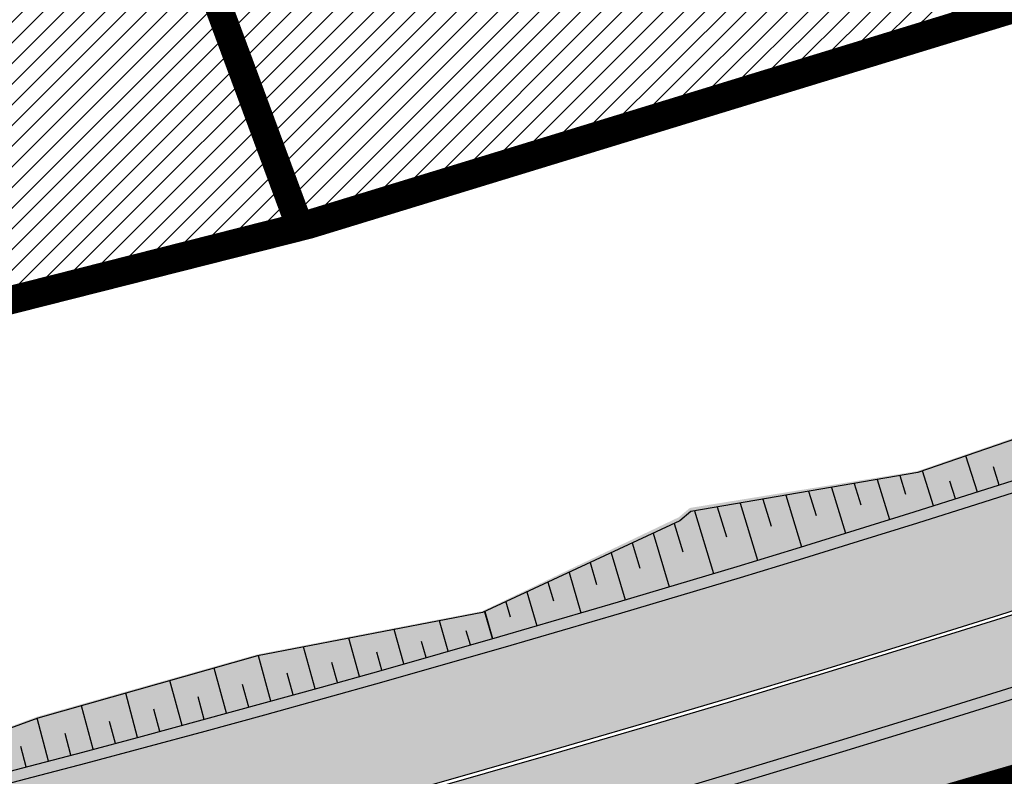
# Model space of a CAD drawing. Units: millimetres. Extents: x -511153 to 25189, y -6563528 to 13100.
# Drawn here: x 8616 to 8637, y 9806 to 9823 of the extents above; entities that cross this region are included whole.
import ezdxf

# ---------------------------------------------------------------- set-up
doc = ezdxf.new("R2010")
doc.units = ezdxf.units.MM
for name, pattern in [('CENTER', [16, 10, -2, 2, -2]), ('DASHED', [19.049999999999997, 12.7, -6.35]), ('Tkm_921_50', [4, 1, -3])]:
    doc.linetypes.add(name, pattern=pattern)
doc.layers.add('______MAANTEEAMETI_PLANEERING', color=7, linetype='Continuous', lineweight=13)
doc.layers.add('OPT-kontaktv-elamumaa', color=2, linetype='Continuous', lineweight=9)
for name, color, linetype in [('DP.PLAN', 172, 'DASHED'), ('OPT-MAANTEEKAITSE', 7, 'Continuous'), ('OPT-mood-piir', 1, 'Continuous'), ('tee', 253, 'Continuous'), ('TL_katend_AB_JRT', 133, 'Continuous'), ('TL_katend_AB_KT', 41, 'Continuous'), ('TL_katend_muldeserv', 34, 'Continuous'), ('TL_L_kattemärgistus', 7, 'Continuous'), ('TL_mulle_kraav', 5, 'Continuous'), ('TL_tee_äk_8x20', 210, 'Continuous'), ('TL_tee_äk_ST_10cm', 192, 'Continuous'), ('TL_telg_tee', 12, 'CENTER')]:
    doc.layers.add(name, color=color, linetype=linetype)
for name, color, linetype, true_color in [('TL_katend_AB_ST-1', 7, 'Continuous', 0xcbcbcb), ('TL_katend_haljastus_muru', 7, 'Continuous', 0xe9ffa8), ('TL_mulle_reljeef', 7, 'Continuous', 0x007f1f), ('TL_tee_murukaitseriba', 7, 'Murukaitse', 0xb57e40), ('TL_tee_servajoon', 1, 'Continuous', 0xff0000)]:
    doc.layers.add(name, color=color, linetype=linetype, true_color=true_color)
doc.styles.add('romanc', font='romanc.shx')
doc.styles.add('RP_lines', font='swissl.ttf')
doc.styles.get("Standard").update_dxf_attribs({"font": 'arial.ttf'})
doc.linetypes.add('+_LINE', pattern='A,0.5,-0.2,["+",Standard,S=0.1,R=0,X=-0.1,Y=-0.05],-0.2', length=0.9)
doc.linetypes.add('Murukaitse', pattern='A,0.4,["|",RP_lines,S=0.29,R=0,X=0,Y=-0.305],0', length=0.4)
doc.linetypes.add('PROJ_KRAAV5', pattern='A,0,-1.35,1,[">",romanc,S=1,R=0,X=-0.9520000000000001,Y=-0.429],-2.45,0', length=4.800000000000001)

# ---------------------------------------------------------------- blocks, each defined once
blk = doc.blocks.new('A$C081406f7')
at = {"layer": 'TL_katend_AB_JRT', "transparency": 33554687}
h = blk.add_hatch(color=256, dxfattribs=at)
h.dxf.hatch_style = 1
edge = h.paths.add_edge_path()
edge.add_line((1238.03755399806, 895.507727028802), (1236.573238190264, 895.8329641995952))
edge.add_arc((812.6538120446494, 989.9891250981018), 434.2499999985864, 278.42358354365007, 347.4773947864304, ccw=False)
edge.add_arc((966.0656855625566, -45.96326742041856), 613.0000000020066, 98.42358354406406, 103.1092081943174)
edge.add_line((827.0324824559502, 551.0616637477651), (818.9343210194493, 549.1757905371487))
edge.add_arc((753.8404723717831, 828.6964348163456), 286.9999994948129, 278.9447611017615, 283.1092081942477, ccw=False)
edge.add_arc((797.1422542578075, 553.583357302472), 8.499999972982454, 213.8656565551455, 278.94476124885875, ccw=False)
edge.add_arc((751.3486475009704, 522.8511579474434), 46.6499999998294, 33.86565664215939, 80.02617908076444)
edge.add_arc((767.3693766439101, 613.9527702359483), 45.84955418204962, 246.36187232451698, 260.02621233503993, ccw=False)
edge.add_arc((747.5822471051943, 568.7438330380246), 3.499999999808036, 66.36197162021725, 148.5176474908606)
edge.add_line((744.5974434057716, 570.5716587612405), (744.4117226545932, 570.2683804025874))
edge.add_arc((767.3694772499148, 613.9531991500407), 49.34999376957271, 242.2766531950009, 244.023942322641)
edge.add_line((745.7544007047545, 569.5886823488399), (745.8766449912218, 569.7883048802614))
edge.add_arc((747.5822471051943, 568.7438330380246), 2.000000000103188, 66.36197162043612, 148.517647481358, ccw=False)
edge.add_arc((767.3695055353455, 613.9531969800591), 47.34999680062581, 246.3619396387566, 260.026147109813)
edge.add_arc((751.3486474951496, 522.8511579390615), 45.150000008897, 27.125517666999883, 80.02617907527531, ccw=False)
edge.add_arc((801.6699142513098, 559.9189355196431), 19.35000019557606, 238.40627321629, 245.9109499611945)
edge.add_arc((751.3486473585945, 522.8511578729376), 46.65000016205802, 24.57761558553081, 27.67903173071565)
edge.add_line((792.6601932924241, 544.5209222389385), (792.7407693163259, 544.604107350111))
edge.add_arc((797.1422542715445, 553.5833573210984), 9.99999999262469, 243.8866438613974, 278.944761133879)
edge.add_arc((753.8404721090337, 828.6964359162375), 288.5000006254982, 278.944761119395, 283.1092081727512)
edge.add_line((819.2745326608419, 547.7148812180385), (827.3726943674264, 549.6007544901222))
edge.add_arc((966.0656855709385, -45.96326740831137), 611.4999999908547, 98.42358354425102, 103.10920818013199, ccw=False)
edge.add_arc((812.6538120339392, 989.989125110209), 435.7500000124755, 278.4235835458725, 347.4773947851821)
at = {"layer": 'TL_katend_AB_KT', "transparency": 33554687}
h = blk.add_hatch(color=256, dxfattribs=at)
h.dxf.hatch_style = 1
edge = h.paths.add_edge_path()
edge.add_arc((760.1527486059349, 607.7751159192994), 36.50000031233424, 216.4709249278293, 220.5661217626804)
edge.add_arc((767.3694800558733, 613.953204694204), 45.99999998242128, 220.5661217680934, 239.0436415470302)
edge.add_arc((744.7365387036698, 576.220593274571), 1.999999996075174, 239.0436414859668, 290.8371826000182)
edge.add_arc((747.5822397817392, 568.7438758024946), 5.999957427756725, 66.36174381000382, 110.8372624563138, ccw=False)
edge.add_arc((767.369480105117, 613.9532048217952), 43.35000012027727, 246.36197163502, 260.0261790581303)
edge.add_arc((751.3486475094687, 522.851157954894), 49.14999998997733, 33.86565664101278, 80.02617908894189, ccw=False)
edge.add_arc((797.1422542728251, 553.5833573248237), 5.999999996550032, 213.8656566117462, 278.9447611262895)
edge.add_arc((753.8404722156702, 828.6964352149516), 284.4999999166608, 278.9447611201475, 283.1092081957379)
edge.add_line((818.3673013777006, 551.6106393486261), (826.4654628441203, 553.4965125657618))
edge.add_arc((966.0656856120331, -45.96326782554388), 615.5000004091335, 98.42358354416808, 103.10920819244808, ccw=False)
edge.add_arc((812.6538122210186, 989.9891245244071), 431.7499994060585, 278.4235835301186, 301.2678118288986)
edge.add_arc((1036.229862837587, 621.8053231630474), 0.9999999931718436, 301.267811466231, 384.6241389301952)
edge.add_line((1037.138923479128, 622.2219869801775), (1035.411402901169, 625.9910231325775))
edge.add_line((1035.411402901169, 625.9910231325775), (1043.022154523758, 629.4504788648337))
edge.add_line((1043.022154523758, 629.4504788648337), (1044.174065098632, 626.9162925630808))
edge.add_arc((1045.0844305465, 627.3300978131592), 1.000000016831884, 204.4440994609513, 302.6560834414602)
edge.add_arc((812.6538120288169, 989.9891251008958), 431.7500000139557, 302.6560844126325, 330.7799349023452)
edge.add_arc((1188.591380374623, 779.7119099330157), 0.9999999994466008, 330.7799348853426, 490.6167012945004)
edge.add_line((1187.94038486341, 780.4709915118292), (1187.495170743205, 780.089171689935))
edge.add_line((1187.495170743205, 780.089171689935), (1184.793539382983, 783.2393602589145))
edge.add_line((1184.793539382983, 783.2393602589145), (1188.145013480564, 786.1136159887537))
edge.add_arc((1165.490360954311, 812.5296650798991), 34.80001337170807, 310.6167013353277, 311.8109274034694)
edge.add_line((1188.690647156094, 786.5915145901963), (1190.738482284825, 784.3020145865157))
edge.add_arc((1191.483831148362, 784.9686892200261), 0.9999999976706904, 221.8109274321829, 331.5780255344601)
edge.add_arc((812.6538120631594, 989.9891250934452), 431.7499999812208, 331.5780253392793, 340.1870040582577)
edge.add_arc((1217.905096948612, 843.9858423052356), 0.9999999971670548, 340.1870038771584, 441.6590611897906)
edge.add_arc((1217.760033741477, 842.9964199140668), 1.999999997926284, 81.6590609044218, 160.0567078618602)
edge.add_arc((812.6535318527604, 989.9893153356388), 428.9503326123771, 333.29984260979995, 340.0566967037109, ccw=False)
edge.add_arc((1165.490369807347, 812.5296550029889), 33.99999995879758, 310.6167010714677, 333.2998485069722, ccw=False)
edge.add_line((1187.624217073317, 786.7208812544122), (1175.922845574678, 776.6856749244034))
edge.add_line((1175.922845574678, 776.6856749244034), (1172.531351141632, 779.0466232066974))
edge.add_line((1172.531351141632, 779.0466232066974), (1185.020235039177, 789.7572075817734))
edge.add_arc((1165.490310639143, 812.5297115659341), 30.00008141288409, 310.6167165254561, 333.2998027803677)
edge.add_arc((812.6526808926137, 989.989652809687), 424.9512476492056, 333.2998534577906, 340.0566929611683)
edge.add_arc((1217.760033742175, 842.9964199122041), 6.000000000047609, 72.15919044273221, 160.0567078173691, ccw=False)
edge.add_arc((1219.904647490126, 849.6597998198122), 0.9999999942846093, 252.1591901560946, 340.9872202558288)
edge.add_arc((812.6538119966863, 989.9891251111403), 431.7500000491686, 340.9872199025498, 347.4773947858894)
edge.add_line((1234.132711845683, 896.3750261487439), (1245.27446086565, 946.5385396732017))
edge.add_arc((1215.988144716946, 953.0432830872014), 30.0000000073968, 347.4773947870228, 361.8389063469438)
edge.add_arc((1279.955184762599, 955.0970085663721), 33.99999999687243, 167.477394787649, 181.8389063511254, ccw=False)
edge.add_line((1246.764026471879, 962.4690510993823), (1250.666872519185, 980.0408407850191))
edge.add_arc((1283.858030817937, 972.6687982473522), 34.00000000573532, 149.221597690627, 167.4773947829236, ccw=False)
edge.add_arc((1228.872248320025, 1005.418816999532), 30.00000003466059, 329.2215977175597, 365.1314120587608)
edge.add_arc((1215.575752781937, 1004.224788232706), 43.34999997047248, 5.131412069857352, 26.48547937324309)
edge.add_arc((1305.975541555905, 1049.267858514562), 57.64999998398533, 190.8671647634259, 206.4854793711078, ccw=False)
edge.add_arc((1295.663835851243, 1047.288264896721), 47.14999686824728, 161.6062736441554, 190.8671647448665, ccw=False)
edge.add_arc((1249.97379488172, 1062.481762013398), 1.000000000257591, 341.6062887274181, 421.2869335099446)
edge.add_line((1250.454218402854, 1063.358798637986), (1249.886534570018, 1063.669730770402))
edge.add_line((1249.886534570018, 1063.669730770402), (1251.394356979989, 1066.422635067254))
edge.add_arc((1251.870591191924, 1067.304499796592), 1.002239704595311, 241.6295825645544, 332.3749281381316)
edge.add_arc((1295.663837659056, 1047.288277206011), 47.15000119949782, 153.89316580047, 155.5017181325828, ccw=False)
edge.add_arc((1247.082247634768, 1061.075199609622), 9.349999986054199, 31.74660386353679, 48.11787214852751, ccw=False)
edge.add_arc((1295.663836585241, 1047.288277724758), 44.73000000743441, 155.278346564984, 190.8670968412742)
edge.add_arc((1305.975541565218, 1049.267858513631), 55.22999999285027, 190.8670968416671, 206.4854793678936)
edge.add_arc((1215.575752748991, 1004.224788219668), 45.770000004756, 5.13141208807059, 26.485479366982076, ccw=False)
edge.add_arc((1228.872248351923, 1005.418816993013), 32.4200000035485, -30.778402303526093, 5.131412084076601, ccw=False)
edge.add_arc((1283.858030845411, 972.668798238039), 31.58000003442354, 149.2215977017475, 167.4773947747526)
edge.add_line((1253.029302021721, 979.5161248175427), (1249.126455974416, 961.944335131906))
edge.add_arc((1279.955184770282, 955.0970085663721), 31.58000000418229, 167.4773947885499, 181.8389063478702)
edge.add_arc((1215.988144712057, 953.0432830899954), 32.42000001252146, -12.522605213988925, 1.8389063447784793, ccw=False)
edge.add_line((1247.636890367721, 946.0138237057254), (1236.495141344378, 895.8503101719543))
edge.add_arc((812.6538120427867, 989.9891250999644), 434.1700000002187, 278.42358354346834, 347.4773947848645, ccw=False)
edge.add_arc((966.0656855832785, -45.96326759457588), 613.0800001776895, 98.42358354387078, 103.1092081993893)
edge.add_line((827.0143377571367, 551.139578894712), (818.9161764063174, 549.2537057027221))
edge.add_arc((753.8404720904073, 828.6964361043647), 286.9200008130086, 278.9447611172761, 283.109208193448, ccw=False)
edge.add_arc((797.1422542647924, 553.5833573127165), 8.41999998410468, 213.8656565810622, 278.9447611924826, ccw=False)
edge.add_arc((751.3486474859528, 522.851157923229), 46.73000002580049, 33.8656566573899, 80.02617906766403)
edge.add_arc((767.369376640534, 613.9527702154592), 45.76955416166526, 246.3618721442954, 260.0262123929947, ccw=False)
edge.add_arc((747.5822471056599, 568.7438330370933), 3.580000000794662, 66.36197163623568, 148.5176474823764)
edge.add_line((744.5292193212081, 570.6134376348928), (744.340787722962, 570.3057325137779))
edge.add_arc((767.3694800275844, 613.9532046541572), 49.34999993420625, 223.1687855200663, 242.1835772926261, ccw=False)
edge.add_arc((734.9137852214044, 583.5085356822237), 4.849999999742296, 147.9953772060585, 223.1687855372423, ccw=False)
at = {"layer": 'TL_katend_AB_ST-1', "transparency": 33554687}
h = blk.add_hatch(color=256, dxfattribs=at)
h.dxf.hatch_style = 1
edge = h.paths.add_edge_path()
edge.add_line((1190.24652635667, 764.5921317785978), (1195.734343631309, 758.1931613320485))
edge.add_arc((812.6538120376645, 989.9891251027584), 447.750000007216, 328.8225317429885, 347.4773947864918)
edge.add_line((1249.752080455539, 892.9058296671137), (1272.934407105087, 997.2796541322023))
edge.add_arc((1223.63577493676, 1008.229305543937), 50.49999999709456, 347.4773947852817, 386.4918960126446)
edge.add_line((1268.833146837424, 1030.755902556702), (1259.880599748343, 1026.300352376886))
edge.add_arc((1215.575752725359, 1004.224788215011), 49.50000002823295, 1.2478321969928174, 26.485479360752777, ccw=False)
edge.add_arc((1225.07349984406, 1004.431670277379), 40.00000000104387, -23.142260488207796, 1.2478321913939112, ccw=False)
edge.add_line((1261.85477445717, 988.7110520349815), (1258.59615432343, 981.086911550723))
edge.add_arc((1286.182110339985, 969.2964478479698), 30.00000006122118, 156.8577395175687, 167.477394769793)
edge.add_line((1256.895794140641, 975.8011912824586), (1254.11059458938, 963.2613831134513))
edge.add_arc((1273.634805341368, 958.9248875062913), 19.99999999097405, 167.4773947845191, 180.9731280710931)
edge.add_line((1253.637689941796, 958.5852180598304), (1253.735442689387, 952.830290723592))
edge.add_arc((1213.741211850662, 952.1509518334642), 40.00000002136112, -12.52260520839701, 0.9731280661287087, ccw=False)
edge.add_line((1252.789633394219, 943.4779606154189), (1241.942396150553, 894.6404279079288))
edge.add_arc((812.653812045115, 989.9891250999644), 439.7499999993973, 329.1656911989946, 347.4773947862936, ccw=False)
edge = h.paths.add_edge_path()
edge.add_line((1188.507780290092, 746.650149484165), (1183.072854464524, 752.9874468091875))
edge.add_arc((812.6538120388286, 989.989125110209), 439.750000010313, 278.4235835436263, 327.3880556754374, ccw=False)
edge.add_arc((966.0656854922418, -45.96326703298837), 607.4999996094781, 98.4235835432534, 103.1092081976987)
edge.add_line((828.2799255345017, 545.7049963362515), (820.1817640931113, 543.8191231256351))
edge.add_arc((753.8404721696861, 828.6964354868978), 292.5000001918728, 280.0902633905611, 283.1092081988562, ccw=False)
edge.add_line((805.0863028849708, 540.7205424914137), (822.7900541730924, 532.6188185373321))
edge.add_line((822.7900541730924, 532.6188185373321), (830.8882156414911, 534.5046917553991))
edge.add_arc((966.0656856852584, -45.9632681235671), 596.0000007160089, 99.46706994570309, 103.10920819206541, ccw=False)
edge.add_arc((851.5048620565794, 641.0506099481136), 100.4999999828949, 279.4670699351435, 286.4356530206471)
edge.add_line((879.9401659602299, 544.6572310859337), (899.0699530269485, 550.300370849669))
edge.add_arc((927.2223189886427, 454.8661286644638), 99.50000146083195, 102.08444742131132, 106.4356530129775, ccw=False)
edge.add_arc((812.65381204593, 989.9891250999644), 447.7499999984702, 282.08444737342, 327.079786166336)
h = blk.add_hatch(color=256, dxfattribs=at)
h.dxf.hatch_style = 1
edge = h.paths.add_edge_path()
edge.add_line((1196.983061985928, 736.7676999820396), (1191.561169679044, 743.0897998064756))
edge.add_arc((812.6538120443001, 989.9891251036897), 452.2500000021703, 283.109208198552, 326.91138505783147, ccw=False)
edge.add_line((915.2276556413854, 549.5249732006341), (823.8106894305674, 528.2360906545073))
edge.add_arc((835.2644850978395, 479.0521444799379), 50.4999999652531, 103.1092081791298, 155.5677165969562)
edge.add_line((789.2867221598281, 499.9398277336732), (798.0009802529821, 494.9672710699961))
edge.add_arc((842.6437354030786, 473.5832954468206), 49.50000000852556, 116.8796456223073, 154.4054790122633, ccw=False)
edge.add_arc((838.3486156379804, 482.056898387149), 39.99999997763854, 92.48955292311467, 116.8796456275964, ccw=False)
edge.add_line((836.6111266671214, 522.0191446989775), (844.8946291756583, 522.3792969817296))
edge.add_arc((843.5915124459425, 552.350981705822), 29.99999997352773, 272.4895529269245, 283.1092081984035)
edge.add_line((850.3957475043135, 523.1327958675101), (862.906383666792, 526.0462316861376))
edge.add_arc((858.3702269472415, 545.5250222980976), 20.0000000372226, 283.1092082028886, 296.6049414564896)
edge.add_line((867.3269510084065, 527.6427099313587), (872.4732636687113, 530.2203465104103))
edge.add_arc((890.3867117709015, 494.4557218458503), 40.00000000383389, 103.109208197854, 116.6049414749053, ccw=False)
edge.add_line((881.3143983512418, 533.4133030017838), (917.0421183200087, 541.7334569692612))
edge.add_arc((812.6538120468613, 989.9891250999644), 460.2499999976965, 283.1092081976856, 326.6204763792587)
edge = h.paths.add_edge_path()
edge.add_line((1198.816542619141, 754.5992187419906), (1204.288065935136, 748.2192475739866))
edge.add_arc((812.653811702854, 989.9891252694651), 460.2500003791007, 328.3114778691246, 335.3274117233635)
edge.add_line((1230.886665147613, 797.8658753791824), (1244.614416012657, 827.7497984310612))
edge.add_arc((965.1867085986305, 956.110253165476), 307.5000000167227, 335.3274117252795, 347.4773947855535)
edge.add_line((1265.371449063416, 889.4366331771016), (1280.211175365956, 956.2495554368943))
edge.add_arc((1569.169494434725, 892.0694204885513), 295.9999997990482, 159.2114433405017, 167.4773947890833, ccw=False)
edge.add_line((1292.440106610302, 997.1258138939738), (1289.669539739727, 1011.423564072698))
edge.add_arc((1307.753133310471, 1001.76780689694), 20.50000007485497, 151.8999569875939, 157.2355727479837)
edge.add_arc((1569.169495953363, 892.069419901818), 304.0000014271763, 157.235572761521, 159.2464256876744)
edge.add_arc((1283.959997308441, 1000.14597958792), 1.000000000492209, 164.3464273481531, 339.2464251579454, ccw=False)
edge.add_arc((1375.436513694352, 974.513052158989), 96.00000009876072, 156.9861190316143, 164.3464267559336, ccw=False)
edge.add_line((1287.077137806104, 1012.044648336247), (1283.391649967991, 1014.861448426731))
edge.add_arc((1375.436513667577, 974.5130521673709), 100.5000000705359, 156.3294809093648, 167.4773947826503)
edge.add_line((1277.32735452638, 996.3039426216856), (1254.243846521014, 892.3750294884667))
edge.add_arc((1196.159327722737, 905.2761020315811), 59.49999156966476, 346.60698646393615, 347.47739484972476, ccw=False)
edge.add_line((1254.041165231378, 891.4941615508869), (1243.598371243686, 847.636178823188))
edge.add_arc((1185.716525476426, 861.4181212093681), 59.50000004504979, 336.76205404712783, 346.6069865210138, ccw=False)
edge.add_arc((965.1867116221692, 956.1102518383414), 299.4999967151781, 335.32741171463545, 336.7620540476822, ccw=False)
edge.add_line((1237.344752080506, 831.0892574163154), (1223.617001217324, 801.2053343635052))
edge.add_arc((812.6538119418547, 989.9891251530498), 452.2500001153521, 328.63512619214237, 335.3274117241478, ccw=False)
at = {"layer": 'TL_katend_haljastus_muru', "transparency": 33554687}
h = blk.add_hatch(color=256, dxfattribs=at)
h.dxf.hatch_style = 1
edge = h.paths.add_edge_path()
edge.add_line((1243.063328972436, 847.7635749289766), (1253.506122960011, 891.6215576566756))
edge.add_arc((1196.159317539306, 905.2761043962091), 58.95000202393731, 346.6069865200353, 347.4773947664252)
edge.add_line((1253.706930728513, 892.4942831313238), (1276.790438730503, 996.4231962505728))
edge.add_arc((1375.436513572582, 974.5130521981046), 101.0499999710493, 159.5899725967606, 167.4773947881891, ccw=False)
edge.add_arc((1303.581058416632, 1045.735516730696), 42.62521708250623, 235.8831626722168, 237.58250136364802, ccw=False)
edge.add_arc((1276.868920122506, 1006.306809296831), 4.999999999939782, 55.88321067017176, 96.62189749593348)
edge.add_line((1276.292336159153, 1011.273453126661), (1274.60624751565, 1011.077712965198))
edge.add_arc((1223.635774937691, 1008.229305545799), 51.04999999654638, -12.522605214452483, 3.1985606929936807, ccw=False)
edge.add_line((1273.471322901431, 997.1604005051777), (1250.288996250718, 892.7865760354325))
edge.add_arc((812.6538120432524, 989.9891251018271), 448.3000000014578, 282.0844473736923, 347.4773947861269, ccw=False)
edge.add_arc((927.2223186838673, 454.8661297755316), 98.95000030985324, 102.0844473837559, 106.4356530253658)
edge.add_line((899.22556911828, 549.7728448966518), (880.0957820513286, 544.1297051319852))
edge.add_arc((851.5048620732268, 641.0506098754704), 101.0499999084114, 279.46706993886653, 286.43565302329694, ccw=False)
edge.add_arc((966.0656855388079, -45.96326741855592), 595.4499999966051, 99.46706994190885, 103.109208200479)
edge.add_line((831.0129598825006, 533.9690249990672), (822.9147984792944, 532.08315179497))
edge.add_arc((845.3574338270118, 435.711835344322), 98.9500000797451, 103.1092082037347, 116.9660135449817)
edge.add_arc((751.3486483646557, 522.8511579614133), 49.14999913702625, 0.33671003094440266, 1.2269163271724892, ccw=False)
edge.add_arc((805.4975462112343, 523.1692761359736), 4.999833155185809, 180.3355383773831, 221.4667302668821)
edge.add_line((801.7509694561595, 519.8584614023566), (802.9135309509002, 518.5428808871657))
edge.add_arc((835.2644851253135, 479.0521444464102), 51.0500000061528, 103.10920820280859, 129.3244582341293, ccw=False)
edge.add_line((823.6859451188939, 528.7717573968694), (915.102911330061, 550.0606399392709))
edge.add_arc((812.6538120447658, 989.9891250999644), 451.7000000001669, 283.1092081983146, 335.3274117287737)
edge.add_line((1223.117211835342, 801.4349221969023), (1236.844962685136, 831.3188452217728))
edge.add_arc((965.1867094995687, 956.1102527808398), 298.9499990373089, 335.3274117203287, 336.7620540418408)
edge.add_arc((1185.716525518801, 861.4181211972609), 58.95000000122639, 336.7620540398251, 346.606986522759)
h = blk.add_hatch(color=256, dxfattribs=at)
h.dxf.hatch_style = 1
edge = h.paths.add_edge_path()
edge.add_line((827.3726941925706, 549.6007544528693), (819.2745327240555, 547.714881233871))
edge.add_arc((753.8404716150835, 828.6964383739978), 288.5000031301612, 278.9447611404078, 283.109208170526, ccw=False)
edge.add_arc((797.1422542716609, 553.5833573061973), 9.999999977825247, 262.7163438422643, 278.9447611464947, ccw=False)
edge.add_arc((751.3486464108573, 522.8511574687436), 49.15000119009422, 22.43861369414691, 25.053011532906908, ccw=False)
edge.add_arc((801.6699141670251, 559.9189353343099), 18.94999999052705, 255.038056252985, 280.0902634015744)
edge.add_arc((753.8404724948341, 828.6964338449761), 291.9499985186087, 280.0902633834053, 283.1092082043326)
edge.add_line((820.0570197564084, 544.3547898605466), (828.1551812248072, 546.2406630776823))
edge.add_arc((966.0656855285633, -45.96326746605337), 608.0500000401004, 98.42358354063629, 103.1092081917813, ccw=False)
edge.add_arc((812.6538120425539, 989.9891250990331), 439.2000000018271, 278.423583543394, 347.4773947864418)
edge.add_line((1241.405480354675, 894.7596815368161), (1252.252717597992, 943.5972142443061))
edge.add_arc((1213.741211875458, 952.1509518325329), 39.44999999676814, 347.4773947846023, 360.9731280687087)
edge.add_line((1253.185522015672, 952.8209498142824), (1253.087769267848, 958.5758771495894))
edge.add_arc((1273.634805319714, 958.92488750536), 20.54999996946815, 174.0898635952401, 180.973128070792, ccw=False)
edge.add_line((1253.194036488188, 961.0408904170617), (1250.668868624023, 961.6017519775778))
edge.add_arc((1279.95518476062, 955.0970085654408), 29.99999999517376, 167.4773947854819, 181.8389063494777)
edge.add_arc((1215.988144735922, 953.0432830853388), 33.99999998826213, -12.522605217243381, 1.8389063515912767, ccw=False)
edge.add_line((1249.179303017445, 945.6712405513972), (1238.037553997594, 895.5077270297334))
edge.add_arc((812.6538120429032, 989.9891250971705), 435.7500000001749, 278.42358354334146, 347.4773947867064, ccw=False)
edge.add_arc((966.0656851880485, -45.96326574217528), 611.4999982846591, 98.42358353278287, 103.1092081973469)
h = blk.add_hatch(color=256, dxfattribs=at)
h.dxf.hatch_style = 1
edge = h.paths.add_edge_path()
edge.add_arc((1036.229862829205, 621.8053231649101), 0.9999999991748993, 301.2678118270315, 384.6241386441937)
edge.add_line((1037.138923478662, 622.2219869801775), (1036.911252398975, 622.1187066407874))
edge.add_line((1036.911252398975, 622.1187066407874), (1036.151446256205, 621.6862905966118))
edge.add_line((1036.151446256205, 621.6862905966118), (1032.1770407164, 618.6602832134813))
edge.add_line((1032.1770407164, 618.6602832134813), (1027.750290713622, 616.3930648341775))
edge.add_line((1027.750290713622, 616.3930648341775), (1023.184885228053, 614.3847092622891))
edge.add_line((1023.184885228053, 614.3847092622891), (1018.125743080862, 613.3046051720157))
edge.add_line((1018.125743080862, 613.3046051720157), (1014.432319921558, 609.723156677559))
edge.add_line((1014.432319921558, 609.723156677559), (1010.414772594813, 606.6979570621625))
edge.add_line((1010.414772594813, 606.6979570621625), (1005.794959774357, 604.8303003776819))
edge.add_line((1005.794959774357, 604.8303003776819), (1001.336525797029, 602.6524657933041))
edge.add_line((1001.336525797029, 602.6524657933041), (996.7110752105946, 600.8274721475318))
edge.add_line((996.7110752105946, 600.8274721475318), (991.8623386577237, 599.507104231976))
edge.add_line((991.8623386577237, 599.507104231976), (987.574975523632, 596.9720142483711))
edge.add_line((987.574975523632, 596.9720142483711), (983.0642505454598, 594.9214454488829))
edge.add_line((983.0642505454598, 594.9214454488829), (978.5228399198968, 592.9385759914294))
edge.add_line((978.5228399198968, 592.9385759914294), (973.941727820551, 591.0490486184135))
edge.add_line((973.941727820551, 591.0490486184135), (969.3239508505212, 589.2511096289381))
edge.add_line((969.3239508505212, 589.2511096289381), (964.7261809711345, 587.4006540905684))
edge.add_line((964.7261809711345, 587.4006540905684), (960.1031710930401, 585.6122669233009))
edge.add_line((960.1031710930401, 585.6122669233009), (955.4646149456967, 583.8613925958052))
edge.add_line((955.4646149456967, 583.8613925958052), (950.7836471243063, 582.2276071533561))
edge.add_line((950.7836471243063, 582.2276071533561), (946.0913975366857, 580.6250465679914))
edge.add_line((946.0913975366857, 580.6250465679914), (941.4021626932081, 579.00751078967))
edge.add_line((941.4021626932081, 579.00751078967), (936.4634206431219, 578.2084774272516))
edge.add_line((936.4634206431219, 578.2084774272516), (936.2224882554729, 578.00624095276))
edge.add_line((936.2224882554729, 578.00624095276), (931.9555834888015, 575.968684987165))
edge.add_line((931.9555834888015, 575.968684987165), (927.0675875190645, 575.0293290941045))
edge.add_line((927.0675875190645, 575.0293290941045), (922.2968383649131, 573.6803954206407))
edge.add_line((922.2968383649131, 573.6803954206407), (917.6185206557857, 571.9548863200471))
edge.add_line((917.6185206557857, 571.9548863200471), (912.7958880483638, 570.7805412458256))
edge.add_line((912.7958880483638, 570.7805412458256), (907.8464373840252, 570.1632401812822))
edge.add_line((907.8464373840252, 570.1632401812822), (902.9982063852949, 569.1284569567069))
edge.add_line((902.9982063852949, 569.1284569567069), (898.1064253980294, 568.3092547198758))
edge.add_line((898.1064253980294, 568.3092547198758), (893.2752971991431, 567.1927171302959))
edge.add_line((893.2752971991431, 567.1927171302959), (888.3887439629762, 566.3610947942361))
edge.add_line((888.3887439629762, 566.3610947942361), (883.5381345682545, 565.3199134701863))
edge.add_line((883.5381345682545, 565.3199134701863), (878.656059077708, 564.4472879730165))
edge.add_line((878.656059077708, 564.4472879730165), (873.7231175325578, 563.712169197388))
edge.add_line((873.7231175325578, 563.712169197388), (868.7466665041866, 562.9847462745383))
edge.add_line((868.7466665041866, 562.9847462745383), (863.8050480078673, 562.0436284076422))
edge.add_line((863.8050480078673, 562.0436284076422), (858.950076917652, 560.622008212842))
edge.add_line((858.950076917652, 560.622008212842), (853.8126882644137, 560.7767090499401))
edge.add_line((853.8126882644137, 560.7767090499401), (848.9507730293553, 559.4141397420317))
edge.add_line((848.9507730293553, 559.4141397420317), (844.1110788760707, 557.9756693225354))
edge.add_line((844.1110788760707, 557.9756693225354), (839.1173581294715, 557.3049517506734))
edge.add_line((839.1173581294715, 557.3049517506734), (834.330795812537, 555.659791700542))
edge.add_line((834.330795812537, 555.659791700542), (829.3670420557028, 554.8362799081951))
edge.add_line((829.3670420557028, 554.8362799081951), (824.3382409241749, 554.3166474299505))
edge.add_line((824.3382409241749, 554.3166474299505), (819.4928994851653, 553.0780198425055))
edge.add_line((819.4928994851653, 553.0780198425055), (814.6549463727279, 552.0070449234918))
edge.add_line((814.6549463727279, 552.0070449234918), (809.8189375266666, 551.015631314367))
edge.add_line((809.8189375266666, 551.015631314367), (804.9660223099636, 550.1132159661502))
edge.add_line((804.9660223099636, 550.1132159661502), (803.4572153141489, 549.8751984005794))
edge.add_line((803.4572153141489, 549.8751984005794), (803.6847075127298, 548.5968062253669))
edge.add_arc((753.8404721800471, 828.6964354263619), 284.5000001308168, 280.0902633899815, 283.1092081940473)
edge.add_line((818.3673013824737, 551.6106393495575), (826.4654628509888, 553.4965125676244))
edge.add_arc((966.0656855086563, -45.96326786559075), 615.5000004249463, 98.42358353338949, 103.10920818156819, ccw=False)
edge.add_arc((812.6538119951729, 989.9891250850633), 431.7500000024169, 278.4235835498837, 301.2678118159118)
h = blk.add_hatch(color=256, dxfattribs=at)
h.dxf.hatch_style = 1
h.paths.add_polyline_path([(1050.426024885266, 586.6421718047932, 0.1221301541911456), (1088.875476138433, 615.599583433941, -0.05878394999933347), (1094.588890775922, 621.1521828854457, 0.2546230281428789), (1087.53334280476, 620.1541841179132, -0.1029533882585575), (917.1668626772007, 541.1977902399376), (881.4391426545335, 532.8776362584904, 0.05895440414188725), (872.7195735767018, 529.7285829195753), (867.5732609217521, 527.1509463433176, -0.03004294081567838), (865.3048537628492, 526.1804247973487), (865.8915385348955, 523.6611313633621, 0.06274606679635719), (872.9261612088885, 526.2619165936485, -0.0627460667833454), (880.8987335714046, 529.2094731871039), (917.9493496610085, 537.8376988526434, 0.04343865217756528), (994.4859213941963, 562.8297327095643)])
at = {"layer": 'TL_katend_muldeserv', "transparency": 33554687, "flags": 128}
for points in [[(797.0798128184397, 541.533248802647, 0.01012336774042802), (796.2860571630299, 543.369179607369, 0.06000797449853395), (798.7359464315232, 543.4580106530339, 0.01817282838653099), (819.3312346829334, 547.4713963512331), (827.4293961517978, 549.3572695674375, -0.02044774350896153), (876.5235440545948, 558.6926408428699, 0.310765706009171), (1238.281606632285, 895.453520834446), (1249.423355652136, 945.6170343561098, 0.06274606681196913), (1250.220505996142, 954.142347112298, -0.06274606680015674), (1250.912921258598, 961.5475457822904)], [(826.4087608921109, 553.7399974502623, -0.02044774350887744), (875.8643381064758, 563.1440953724086, 0.100008178065113), (1036.619142081705, 621.1642602486536, 0.3806450973917969), (1036.911658316152, 622.1178210265934), (1035.184137730743, 625.8868571957573)]]:
    blk.add_lwpolyline(points, format="xyb", dxfattribs=at)
at = {"layer": 'TL_L_kattemärgistus', "flags": 128}
blk.add_lwpolyline([(877.1461274513276, 554.4884893335402, 0.3107657060096528), (1242.430501419236, 894.532015517354)], format="xyb", dxfattribs=at)
at = {"layer": 'TL_L_kattemärgistus', "linetype": 'Tkm_921_50', "transparency": 33554687, "const_width": 0.1, "flags": 128}
for points in [[(877.65884319006, 551.0262469146401, 0.3107657060096111), (1245.847238303162, 893.7731287861243)], [(916.1348869786598, 545.6292150840163, 0.2318712510521688), (1227.251833182178, 799.5356048718095)]]:
    blk.add_lwpolyline(points, format="xyb", dxfattribs=at)
at = {"layer": 'TL_L_kattemärgistus', "const_width": 0.1, "flags": 128}
for points in [[(906.2870044753654, 552.6501401299611, 0.2933345712097904), (1249.263975185808, 893.0142420539632)], [(915.3410595544847, 549.0380034344271, 0.2318712510524105), (1224.071355211199, 800.9966181777418)], [(916.928714402602, 542.2204267336056, 0.1029533882855176), (1086.906989706564, 620.996906968765, 0.1029533882855176)]]:
    blk.add_lwpolyline(points, format="xyb", dxfattribs=at)
at = {"layer": 'TL_mulle_kraav', "ltscale": 0.5, "flags": 128}
blk.add_lwpolyline([(823.3003718027612, 530.427454598248), (914.717338006827, 551.7163371387869, 0.288484798111755), (1251.948554165429, 892.4179739085957), (1278.095533006475, 1010.139556436799)], format="xyb", dxfattribs=at)
at = {"layer": 'TL_mulle_kraav', "linetype": 'PROJ_KRAAV5', "ltscale": 0.5, "flags": 128}
blk.add_lwpolyline([(1231.601351049263, 825.7242184337229, -0.2469248050563794), (914.717338006827, 551.7163371387869), (891.0974479209399, 546.2158147897571)], format="xyb", dxfattribs=at)
at = {"layer": 'TL_mulle_reljeef'}
for points in [[(987.5880345795304, 596.9426728449762), (983.0767128663138, 594.8925536731258), (978.5358711685985, 592.9073823168874), (973.9544921325287, 591.0174765344709), (969.3359372924315, 589.2204501619563), (964.7377118227305, 587.3701279144734), (960.1143500963226, 585.5816087350249), (955.4756739099976, 583.8299429295585), (950.7940816484625, 582.1968042682856), (946.1014190228889, 580.5943023329601), (941.4116940875538, 578.9770853295922)], [(942.7075892048888, 578.5547256534919), (942.4598306587432, 579.3385274838656)], [(943.1842508011032, 578.7057014619932), (943.0580048781121, 579.1034849667922)], [(941.4116940875538, 578.9770853295922), (936.4866896254243, 578.131086692214), (936.2457119575702, 577.9288122057915), (931.9641422149725, 575.9389831013978)], [(940.5289077440975, 578.8254436310381), (940.7992029939778, 577.9563487581909)], [(941.0250036395155, 578.9106611069292), (941.1507814396173, 578.5078873680905)], [(941.753742783796, 578.2544315354899), (941.5158877513604, 579.0130157452077)], [(939.537170352065, 578.6550867324695), (939.843974962132, 577.6604789225385)], [(940.0329637821997, 578.7402522526681), (940.1773192349356, 578.2741946876049)], [(942.2307529856917, 578.4043022776023), (942.109313499881, 578.7900394992903)], [(938.0506792718079, 578.399742918089), (938.2302664780291, 577.8102849125862)], [(938.5460294937948, 578.4848323054612), (938.888063818682, 577.3668236173689)], [(939.0415260555455, 578.5699468301609), (939.2038152570603, 578.04166059196)], [(937.0604122690856, 578.229638597928), (937.2566698847804, 577.580067474395)], [(937.5554739945801, 578.3146784286946), (937.9314746974269, 577.0753844203427)], [(936.5654927046271, 578.1446231873706), (936.9742127361242, 576.7861628960818)], [(936.1265065816697, 577.8734123548493), (936.3109188142698, 577.2578983008862)], [(935.6696300994372, 577.6610822565854), (936.0162830760237, 576.4991605989635)], [(935.2125988609623, 577.4486802378669), (935.3748341636965, 576.90258619003)], [(934.7554115591338, 577.2362056886777), (935.0576908619842, 576.2143790693954)], [(934.2980668860255, 577.0236580027267), (934.4381073958939, 576.5482397871092)], [(933.8405635312665, 576.811036570929), (934.0984412423568, 575.9318198375404)], [(933.3829001828562, 576.5983407823369), (933.5007358490257, 576.1948574203998)], [(932.9250755277462, 576.3855700278655), (933.1385393689852, 575.651484420523)], [(932.4670882504433, 576.1727236965671), (932.5627168492647, 575.8424374051392)], [(931.9641422149725, 575.9389831013978), (927.0761106261052, 574.9984171977267), (922.3051239000633, 573.6489356849343), (917.6230066155549, 571.9370204601437), (912.8006548744161, 570.7605866529047), (907.8535502714803, 570.1318703740835), (903.0049840962747, 569.0968836424872), (898.1132704218617, 568.2754768319428), (893.2795311304508, 567.1705134836957), (888.3943369789049, 566.3298099134117), (883.5414607350249, 565.2999863466248), (878.6610201480798, 564.4153020465747), (873.7279442269355, 563.6803018031642), (868.7517748980317, 562.9527818514034), (863.8089567363495, 562.020388440229), (858.9533209763467, 560.6036374242976)], [(932.0089370332425, 575.9598011747003), (932.1779903974384, 575.373374324292)], [(932.1779903974384, 575.373374324292), (932.0122687808471, 575.9482437223196)], [(931.2167994866613, 575.0974910417572), (931.0278145038756, 575.7588128419593)], [(930.2549717988586, 574.8238360555843), (930.0437638779404, 575.5694596329704)], [(931.6974748618668, 575.2351542385295), (931.608732685796, 575.5443363413215)], [(928.3294267588062, 574.2832168387249), (928.0768303486984, 575.1909779114649)], [(929.2925124998437, 574.5524108354002), (929.0601060912013, 575.3801820157096)], [(930.7359649171121, 574.9603849202394), (930.6358521640068, 575.3122557895258)], [(927.3657197483117, 574.016255510971), (927.0939258716535, 575.0018452471122)], [(929.7738207777729, 574.6878446340561), (929.6628536663484, 575.0813280697912)], [(928.8110476114089, 574.4175348440185), (928.6897343751043, 574.8515528738499)], [(926.4013966441853, 573.7515282873064), (926.1335118606221, 574.7318015722558)], [(927.8476505888393, 574.1494570011273), (927.7164914818713, 574.6229298897088)], [(925.4364626257448, 573.489036587067), (925.1734704184346, 574.4602522579953)], [(926.8836348843761, 573.8836125470698), (926.7485759945121, 574.3755922000855)], [(924.4709228752181, 573.2287818221375), (924.2133791072993, 574.1886888369918)], [(923.5047825784422, 572.9707653904334), (923.2532276100246, 573.9171083923429)], [(925.9190056754742, 573.6200029077008), (925.7862512018764, 574.1080157011747)], [(924.9537681429647, 573.3586295004934), (924.8235998922028, 573.8415509965271)], [(922.5380469242809, 572.7149886758998), (922.293246563524, 573.6445929929614)], [(923.9879274708219, 573.0994937280193), (923.8606194988824, 573.5761973271146)], [(923.0214888466289, 572.8425969826058), (922.8973074565874, 573.3119539283216)], [(922.0544574606465, 572.5879406435415), (921.9385341807501, 573.0302279274911)]]:
    blk.add_lwpolyline(points, dxfattribs=at)
at = {"layer": 'TL_tee_murukaitseriba', "linetype": 'Murukaitse', "flags": 128}
for points in [[(1274.60624751565, 1011.077712965198, -0.06870432301098478), (1273.471322901081, 997.160400503315), (1250.288996250718, 892.7865760354325, -0.2933345712094268), (906.5068252736237, 551.6234080241993, 0.0189879977894572), (899.22556911828, 549.7728448966518), (880.0957820513286, 544.1297051319852, -0.03041555375566649), (868.1256390891504, 541.3768808748573, 0.01589316403489775), (831.0129599509528, 533.9690250148997), (822.9147984826704, 532.0831517959014, 0.06053550219675598), (800.4873791199643, 523.903562316671, 0.06053550219675598)], [(802.9135309509002, 518.5428808871657, -0.1148871080094115), (823.6859451206401, 528.7717573968694), (915.1029113268014, 550.0606399383396, 0.2318712510508496), (1223.117211822071, 801.4349221680313), (1236.844962685136, 831.3188452217728, 0.006259889772022957), (1239.884161797119, 838.1593662826344, 0.04298306332961917), (1243.063328972319, 847.7635749289766), (1253.506122960011, 891.6215576566756, 0.003797890763005368), (1253.706930725137, 892.4942831164226), (1276.790438730503, 996.4231962505728, -0.0344289655073098), (1280.730334467487, 1009.752832751721)], [(796.7774521847023, 541.6113872900605, 0.1097483462608301), (804.9899431994418, 541.2620356222615, 0.01317339366891661), (820.0570197564084, 544.3547898605466), (828.1551812248072, 546.2406630776823, -0.02044774350887462), (876.9923127304064, 555.5271620564163, 0.3107657060089399), (1241.405480354675, 894.7596815368161), (1252.252717597992, 943.5972142443061, 0.05895440418153254), (1253.185522015672, 952.8209498142824), (1253.087769267848, 958.5758771495894, -0.03004294086435156), (1253.194036488188, 961.0408904170617)], [(1094.588890775922, 621.1521828854457, 0.2546230281110281), (1087.533342805458, 620.1541841188446, -0.1029533882858542), (917.1668626295868, 541.1977902287617), (881.4391426607035, 532.877636260353, 0.05895440415719589), (872.7195735801943, 529.7285829214379), (867.5732609196566, 527.1509463423863, -0.03004294078786683), (865.3048537627328, 526.1804247973487)]]:
    blk.add_lwpolyline(points, format="xyb", dxfattribs=at)
at = {"layer": 'TL_tee_servajoon', "flags": 128}
for points in [[(798.6970758910757, 543.7049703281373, 0.01817282838656195), (819.2745327240555, 547.714881233871), (827.3726941930363, 549.6007544500753, -0.02044774350889433), (876.4869215018116, 558.9399438723922, 0.3107657060094743), (1238.03755399771, 895.5077270297334), (1249.179303017678, 945.6712405513972, 0.06274606681060192), (1249.9706347459, 954.1343247471377, -0.06274606680180465), (1250.668868624023, 961.6017519775778)], [(798.0751472439151, 547.6563251279294, 0.01817282838767965), (818.3673013824737, 551.6106393495575), (826.4654628509888, 553.4965125676244, -0.02044774350888316), (875.900960659259, 562.896792341955, 0.100008178065064), (1036.748901832616, 620.9505726099014, 0.380645097710981), (1037.138923478662, 622.2219869801775), (1035.411402893253, 625.9910231493413)]]:
    blk.add_lwpolyline(points, format="xyb", dxfattribs=at)
at = {"layer": 'TL_tee_äk_8x20'}
for radius in [434.1699999989573, 434.2499999989273]:
    blk.add_arc((812.6538120439509, 989.9891250990331), radius, 278.4235835414113, 347.4773947981178, dxfattribs=at)
at = {"layer": 'TL_tee_äk_ST_10cm'}
for centre, radius, start, end in [((812.6538120433688, 989.9891250990331), 439.6000000013691, 278.4235835414113, 347.4773947981178), ((812.6538120448822, 989.9891250990331), 439.7499999995363, 278.4235835414113, 347.4773947981178), ((812.6538120424375, 989.9891250971705), 460.2499999978698, 283.1092082017139, 306.6215480308987), ((812.6538120544283, 989.9891251018271), 460.3999999978747, 283.1092081952176, 306.6215479990676)]:
    blk.add_arc(centre, radius, start, end, dxfattribs=at)
at = {"layer": 'TL_tee_äk_ST_10cm', "transparency": 33554687}
for centre, radius, start, end in [((812.6538120462792, 989.9891250999644), 447.7499999983971, 282.0844473745538, 347.4773947981178), ((812.6538120458135, 989.9891250999644), 447.8999999985322, 282.0844473745538, 347.4773947981178), ((812.6538120429032, 989.9891250999644), 452.1000000010844, 283.1092082017139, 335.3274117112769), ((812.6538120439509, 989.9891250990331), 452.2500000000281, 283.1092082017139, 335.3274117112769)]:
    blk.add_arc(centre, radius, start, end, dxfattribs=at)
at = {"layer": 'TL_telg_tee', "transparency": 33554687}
blk.add_arc((812.6538120456971, 989.9891250999644), 449.9999999987224, 283.1092082017139, 347.4773947981178, dxfattribs=at)

msp = doc.modelspace()

# ---------------------------------------------------------------- hatches: boundary and pattern name
at = {"layer": 'OPT-kontaktv-elamumaa'}
h = msp.add_hatch(dxfattribs=at)
h.set_pattern_fill('ANSI31', color=256, scale=0.1)
h.set_pattern_definition([(45, (0, 0), (-0.2245064030267289, 0.2245064030267289), [])])
h.paths.add_polyline_path([(8557.832252462744, 9867.4932889708), (8598.165463422309, 9882.400739915916), (8714.798429592047, 9925.296991886935), (8721.895491271762, 9874.949943521662), (8726.299070017762, 9864.321503681495), (8696.35328881682, 9847.41099866879), (8660.48186262208, 9831.467438527747), (8637.904592793384, 9823.275864252158), (8621.814106234815, 9818.417587937103), (8597.913906458998, 9812.371480967166), (8579.555394323543, 9808.719724196257), (8531.308456780622, 9800.220237939051), (8518.69992842793, 9853.003415151863)])
at = {"layer": 'tee', "linetype": 'ByBlock'}
h = msp.add_hatch(dxfattribs=at)
h.set_pattern_fill('ANSI31', color=12, angle=58)
h.set_pattern_definition([(103, (0, 0), (-3.093624955693122, -0.7142195975417713), [])])
edge = h.paths.add_edge_path()
edge.add_line((8144.521546374263, 10752.36069323072), (8464.985221600406, 10541.94068510466))
edge.add_line((8464.985221600406, 10541.94068510466), (8544.910926491044, 10493.01176727554))
edge.add_line((8544.910926491044, 10493.01176727554), (8688.874845724946, 10397.03926397636))
edge.add_line((8688.874845724946, 10397.03926397636), (8740.14248296848, 10365.52127071252))
edge.add_line((8740.14248296848, 10365.52127071252), (8839.324388432071, 10309.20097903718))
edge.add_line((8839.324388432071, 10309.20097903718), (8928.630145896412, 10264.65386166302))
edge.add_line((8928.630145896412, 10264.65386166302), (8993.166306658333, 10222.17158723259))
edge.add_line((8993.166306658333, 10222.17158723259), (9064.107686165717, 10168.4697986805))
edge.add_line((9064.107686165717, 10168.4697986805), (9138.281672403473, 10095.22114892913))
edge.add_line((9138.281672403473, 10095.22114892913), (9208.69579483654, 10016.52974066118))
edge.add_line((9208.69579483654, 10016.52974066118), (9263.387030007403, 9952.103802811902))
edge.add_line((9263.387030007403, 9952.103802811902), (9304.240530223498, 9907.635217419123))
edge.add_line((9304.240530223498, 9907.635217419123), (9331.899433501849, 9880.544085703335))
edge.add_line((9331.899433501849, 9880.544085703335), (9353.777411409568, 9862.668229918268))
edge.add_line((9353.777411409568, 9862.668229918268), (9384.073528180288, 9843.747271629343))
edge.add_line((9384.073528180288, 9843.747271629343), (9460.59950209138, 9812.963240203599))
edge.add_line((9460.59950209138, 9812.963240203599), (9560.009355415927, 9790.773852762593))
edge.add_line((9560.009355415927, 9790.773852762593), (9682.007524607077, 9762.036491441984))
edge.add_line((9682.007524607077, 9762.036491441984), (9806.964055380708, 9737.29318345507))
edge.add_line((9806.964055380708, 9737.29318345507), (9911.094893108586, 9726.23426976979))
edge.add_line((9911.094893108586, 9726.23426976979), (9943.638854595361, 9721.416563071303))
edge.add_line((8144.521546374263, 10752.36069323072), (8129.257115619461, 10885.63088245827))
edge.add_line((8129.257115619461, 10885.63088245827), (8518.547711306877, 10626.401145677))
edge.add_line((8518.547711306877, 10626.401145677), (8598.771048419389, 10577.290023355))
edge.add_line((8598.771048419389, 10577.290023355), (8742.813394207988, 10481.26523756157))
edge.add_line((8742.813394207988, 10481.26523756157), (8791.033367460159, 10451.62086786056))
edge.add_line((8791.033367460159, 10451.62086786056), (8886.366141244142, 10397.48629965846))
edge.add_line((8886.366141244142, 10397.48629965846), (8978.61836654564, 10351.46943775374))
edge.add_line((8978.61836654564, 10351.46943775374), (9050.898544969818, 10303.88950211077))
edge.add_line((9050.898544969818, 10303.88950211077), (9129.700120738595, 10244.23763758696))
edge.add_line((9129.700120738595, 10244.23763758696), (9210.744066795369, 10164.20473224797))
edge.add_line((9210.744066795369, 10164.20473224797), (9284.08690171487, 10082.24033694268))
edge.add_line((9284.08690171487, 10082.24033694268), (9338.35375986327, 10018.3143126095))
edge.add_line((9338.35375986327, 10018.3143126095), (9376.097556821042, 9977.230604991146))
edge.add_line((9376.097556821042, 9977.230604991146), (9398.657348650655, 9955.133912082314))
edge.add_line((9398.657348650655, 9955.133912082314), (9412.133511889811, 9944.122933297378))
edge.add_line((9412.133511889811, 9944.122933297378), (9429.57013602673, 9933.233166780728))
edge.add_line((9429.57013602673, 9933.233166780728), (9490.349048351087, 9908.783690983279))
edge.add_line((9490.349048351087, 9908.783690983279), (9582.366657993827, 9888.244334737652))
edge.add_line((9582.366657993827, 9888.244334737652), (9703.190548162427, 9859.783581507036))
edge.add_line((9703.190548162427, 9859.783581507036), (9821.986840129266, 9836.26009520632))
edge.add_line((9821.986840129266, 9836.26009520632), (9923.702691233835, 9825.45765817292))
edge.add_line((9923.702691233835, 9825.45765817292), (9958.282950672094, 9820.338504267864))
edge.add_line((9943.638854595361, 9721.416563071303), (9959.544375326775, 9820.181959706715))

# ---------------------------------------------------------------- linework, layer by layer
at = {"layer": 'DP.PLAN', "color": 5, "const_width": 3}
msp.add_lwpolyline([(8629.136935058224, 9802.754787501006), (8853.95376080026, 9470.635401429208), (8947.027683654831, 9539.029237584873), (8850.58378385399, 9682.983736959002), (8745.585471118744, 9836.715580649798), (8629.136935058224, 9802.754787501006)], dxfattribs=at)
at = {"layer": 'OPT-MAANTEEKAITSE', "linetype": '+_LINE', "ltscale": 20, "const_width": 0.6, "flags": 128}
msp.add_lwpolyline([(8170.947193268158, 9744.428181648273), (8229.11119788216, 9751.876024015713), (8291.324690560283, 9756.88873019877), (8359.413863748887, 9768.49540404288, 0.2306425666199977), (8374.287234907311, 9776.435689803327, -0.4893350048290953), (8498.739878394621, 9805.027610544992), (8575.285999971233, 9819.610856042225, 0.05970945174745434), (8659.223676365304, 9843.304420543045, 0.04548841425287003), (8721.895491271755, 9874.949943521658, 0.04413801933503283), (8776.650216816925, 9915.184840904432, 0.05075841188531695), (8835.070563599933, 9978.606149842613), (8835.070563599933, 9978.606149842613), (8835.070563599933, 9978.606149842613), (8835.070563599933, 9978.606149842613, 0.03333432096235294), (8881.431961596012, 10086.16966446349), (8881.431961596012, 10086.16966446349), (8881.431961596012, 10086.16966446349), (8881.431961596012, 10086.16966446349, 0.03965993686054725), (8927.840464861132, 10293.71537648293)], format="xyb", dxfattribs=at)
at = {"layer": 'OPT-mood-piir', "color": 1, "linetype": 'Continuous', "lineweight": 0, "true_color": 0xfb0106, "const_width": 0.6, "flags": 128}
msp.add_lwpolyline([(8557.626166912145, 9867.390838737963), (8597.95937787171, 9882.29828968308), (8621.608020684216, 9818.315137704267), (8597.7078209084, 9812.26903073433), (8579.349308772944, 9808.61727396342)], close=True, dxfattribs=at)
at = {"layer": 'OPT-mood-piir', "ltscale": 0.5, "const_width": 0.6, "flags": 128}
for points in [[(8675.924763743016, 9837.802536969342), (8660.681803940512, 9831.502386168846), (8637.904592793384, 9823.275864252158), (8621.807961980412, 9818.350085338847), (8597.907762203897, 9812.30397836984), (8578.621660470097, 9808.490088687548), (8531.508398113838, 9800.255185582944)], [(8675.724822424585, 9837.767589328243), (8660.48186262208, 9831.467438527747), (8637.704651474953, 9823.24091661106), (8621.60802066198, 9818.315137697748), (8597.707820885465, 9812.269030728741), (8578.421719151665, 9808.455141046448), (8531.308456795407, 9800.220237941845)]]:
    msp.add_lwpolyline(points, dxfattribs=at)

# ---------------------------------------------------------------- block references
at = {"layer": '______MAANTEEAMETI_PLANEERING', "color": 9, "ltscale": 0.5, "true_color": 0xc7c8ca}
msp.add_blockref('A$C081406f7', (7693.615201684181, 9233.998264523587), dxfattribs=at)

doc.saveas('drawing.dxf')
